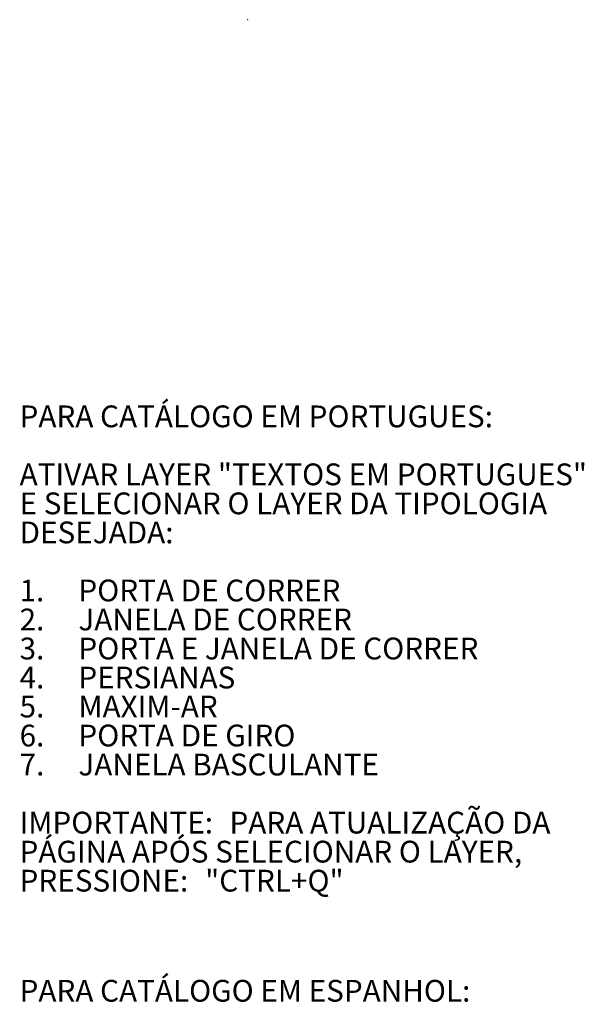
# Model space of a CAD drawing. Units: millimetres. Extents: x 10 to 4991, y -15 to 349.
# Drawn here: x 220 to 316, y 181 to 349 of the extents above; entities that cross this region are included whole.
import ezdxf

# ---------------------------------------------------------------- set-up
doc = ezdxf.new("R2010")
doc.units = ezdxf.units.MM
doc.header["$PDSIZE"] = -1
doc.layers.add('DESENHO', color=179, linetype='Continuous', lineweight=15)
doc.layers.add('LAYOUT_', color=7, linetype='Continuous', lineweight=30)
doc.styles.add('SLDTEXTSTYLE0', font='TXT', dxfattribs={"width": 0.605})

# ---------------------------------------------------------------- blocks, each defined once
blk = doc.blocks.new('SW_NOTE_3')
at = {"layer": 'LAYOUT_', "color": 0, "attachment_point": 1, "style": 'SLDTEXTSTYLE0'}
for s, insert, char_height in [('PARA CATÁLOGO EM PORTUGUES:', (0, 4.77), 3.7042), ('ATIVAR LAYER "TEXTOS EM PORTUGUES"', (0, -5.1), 3.7042), ('E SELECIONAR O LAYER DA TIPOLOGIA', (0, -10.04), 3.7042), ('DESEJADA:', (0, -14.98), 3.704), ('1.', (0, -24.86), 3.704), ('PORTA DE CORRER', (10, -24.86), 3.7042), ('2.', (0, -29.8), 3.704), ('JANELA DE CORRER', (10, -29.8), 3.7042), ('3.', (0, -34.74), 3.704), ('PORTA E JANELA DE CORRER', (10, -34.74), 3.7042), ('4.', (0, -39.68), 3.704), ('PERSIANAS', (10, -39.68), 3.704), ('5.', (0, -44.61), 3.704), ('MAXIM-AR', (10, -44.61), 3.704), ('6.', (0, -49.55), 3.704), ('PORTA DE GIRO', (10, -49.55), 3.7042), ('7.', (0, -54.49), 3.704), ('JANELA BASCULANTE', (10, -54.49), 3.7042), ('PARA ATUALIZAÇÃO DA', (35.69, -64.37), 3.7042), ('IMPORTANTE:', (0, -64.37), 3.7042), ('PÁGINA APÓS SELECIONAR O LAYER,', (0, -69.31), 3.7042), ('PRESSIONE:', (0, -74.25), 3.704), ('"CTRL+Q"', (31.55, -74.25), 3.704)]:
    blk.add_mtext(s, dxfattribs=dict(at, insert=insert, char_height=char_height))
blk = doc.blocks.new('SW_NOTE_4')
at = {"layer": 'LAYOUT_', "color": 0, "attachment_point": 1, "style": 'SLDTEXTSTYLE0'}
for s, insert, char_height in [('PARA CATÁLOGO EM ESPANHOL:', (0, 4.77), 3.7042), ('ATIVAR LAYER "TEXTOS EM ESPANHOL",', (0, -5.1), 3.7042), ('E SELECIONAR O LAYER DA TIPOLOGIA', (0, -10.04), 3.7042), ('DESEJADA:', (0, -14.98), 3.704), ('1.1 - PORTA DE CORRER', (0, -24.86), 3.7042), ('2.1 - JANELA DE CORRER', (0, -29.8), 3.7042), ('3.1 - PORTA E JANELA DE CORRER', (0, -34.74), 3.7042), ('4.1 - PERSIANAS', (0, -39.68), 3.7042), ('5.1 - MAXIM-AR', (0, -44.61), 3.7042), ('6.1 - PORTA DE GIRO', (0, -49.55), 3.7042), ('7.1 - JANELA BASCULANTE', (0, -54.49), 3.7042), ('PARA ATUALIZAÇÃO DA', (35.69, -64.37), 3.7042), ('IMPORTANTE:', (0, -64.37), 3.7042), ('PÁGINA APÓS SELECIONAR O LAYER,', (0, -69.31), 3.7042), ('PRESSIONE:', (0, -74.25), 3.704), ('"CTRL+Q"', (31.55, -74.25), 3.704)]:
    blk.add_mtext(s, dxfattribs=dict(at, insert=insert, char_height=char_height))

msp = doc.modelspace()

# ---------------------------------------------------------------- linework, layer by layer
at = {"layer": 'DESENHO', "lineweight": 15}
msp.add_point((258.93, 348.657), dxfattribs=at)

# ---------------------------------------------------------------- block references
at = {"layer": 'LAYOUT_', "color": 7}
for name, p in [('SW_NOTE_3', (220.125, 278.231)), ('SW_NOTE_4', (220.125, 180.473))]:
    msp.add_blockref(name, p, dxfattribs=at)

doc.saveas('drawing.dxf')
